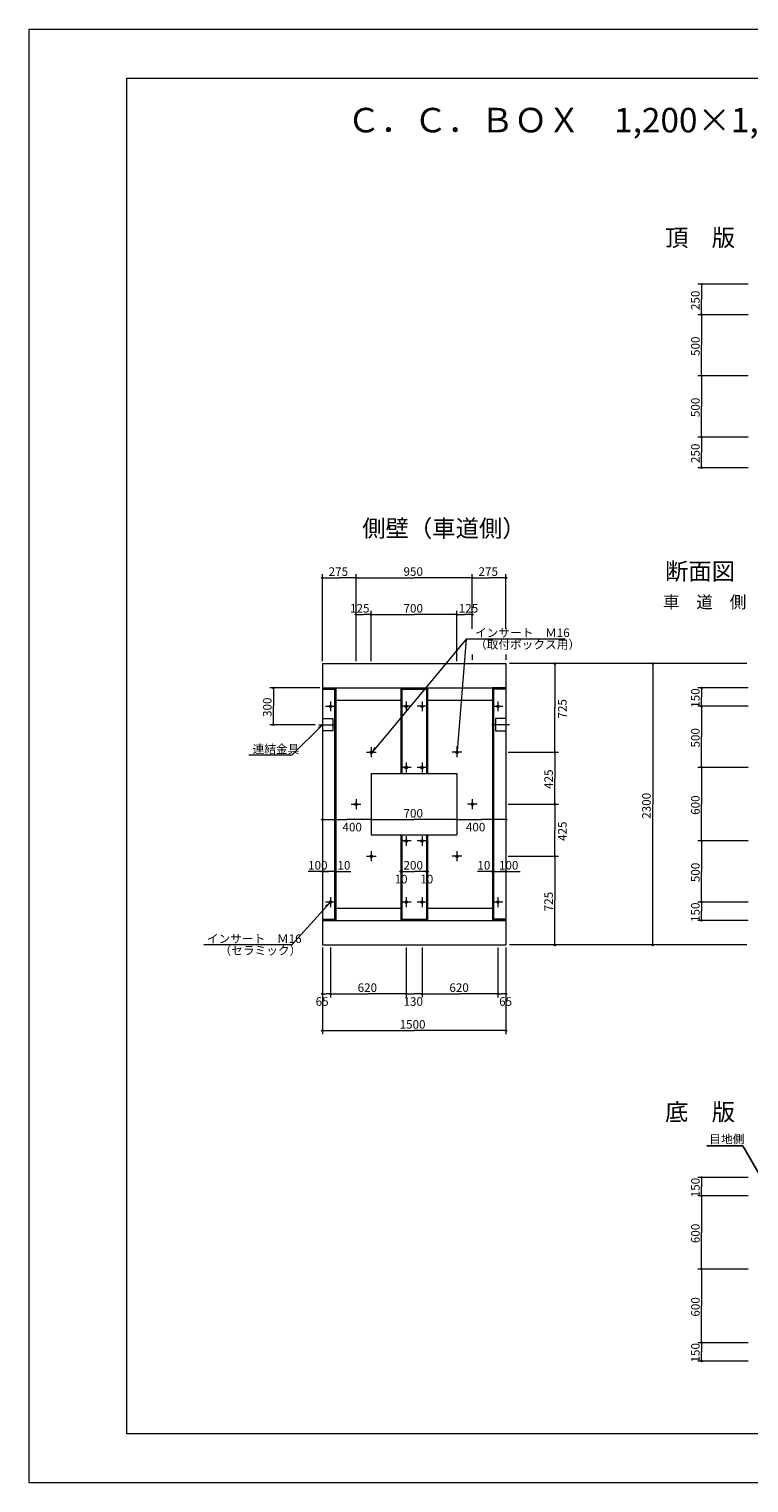
# Model space of a CAD drawing. Extents: x 0 to 16820, y 0 to 11880.
# Drawn here: x 0 to 5885, y 0 to 11880 of the extents above; entities that cross this region are included whole.
import ezdxf

# ---------------------------------------------------------------- set-up
doc = ezdxf.new("R2010")
doc.units = 0
doc.header["$LTSCALE"] = 20
doc.header["$MEASUREMENT"] = 0
doc.linetypes.add('CENTER', pattern=[17.5, 13, -1.5, 1.5, -1.5])
doc.linetypes.add('CENTER2', pattern=[20, 12.5, -2.5, 2.5, -2.5])
doc.layers.get('0').update_dxf_attribs({"linetype": 'CONTINUOUS', "lineweight": 13})
for name, color, linetype, lineweight in [('D-BMK', 2, 'CENTER', 13), ('D-STR', 1, 'CONTINUOUS', 18), ('D-STR-DIM', 7, 'CONTINUOUS', 13), ('D-STR-HTXT', 7, 'CONTINUOUS', 13), ('D-STR-STR2', 1, 'CONTINUOUS', 18), ('D-TTL', 2, 'CONTINUOUS', 13), ('D-TTL-TXT', 7, 'CONTINUOUS', 13)]:
    doc.layers.add(name, color=color, linetype=linetype, lineweight=lineweight)
doc.styles.get("Standard").update_dxf_attribs({"font": 'simplex.shx', "bigfont": 'bigfont.shx'})
doc.dimstyles.new('20', dxfattribs={"dimtxt": 70, "dimasz": 20, "dimexe": 20, "dimexo": 20, "dimgap": 20, "dimtad": 1, "dimdec": 0, "dimdsep": 46, "dimtxsty": 'STANDARD', "dimblk": 'OPEN', "dimcen": 20, "dimclrd": 256, "dimclre": 256, "dimclrt": 256, "dimaunit": 1, "dimadec": 4, "dimazin": 0, "dimtfac": 1, "dimtdec": 0, "dimtix": 1, "dimtmove": 1, "dimatfit": 3, "dimldrblk": 'OPEN', "dimfxl": 1, "dimtolj": 1, "dimarcsym": 0})

# ---------------------------------------------------------------- blocks, each defined once
blk = doc.blocks.new('_OPEN')
at = {"color": 0, "linetype": 'ByBlock'}
for p, q in [((-1, 0.17), (0, 0)), ((-1, -0.17), (0, 0)), ((0, 0), (-1, 0))]:
    blk.add_line(p, q, dxfattribs=at)

msp = doc.modelspace()

# ---------------------------------------------------------------- linework, layer by layer
at = {"layer": 'D-BMK', "linetype": 'CENTER2'}
for p, q in [((2423, 6346), (2503, 6346)), ((2463, 6386), (2463, 6306)), ((3123, 6346), (3043, 6346)), ((3083, 6386), (3083, 6306)), ((3253, 6346), (3173, 6346)), ((3213, 6386), (3213, 6306)), ((3793, 6346), (3873, 6346)), ((3833, 6386), (3833, 6306)), ((2368, 6196), (2512, 6196)), ((3928, 6196), (3784, 6196)), ((2758, 5971), (2838, 5971)), ((2798, 6011), (2798, 5931)), ((3538, 5971), (3458, 5971)), ((3498, 6011), (3498, 5931)), ((3123, 5846), (3043, 5846)), ((3083, 5886), (3083, 5806)), ((3253, 5846), (3173, 5846)), ((3213, 5886), (3213, 5806)), ((2673, 5586), (2673, 5506)), ((3623, 5586), (3623, 5506)), ((2633, 5546), (2713, 5546)), ((3663, 5546), (3583, 5546)), ((3123, 5246), (3043, 5246)), ((3083, 5286), (3083, 5206)), ((3253, 5246), (3173, 5246)), ((3213, 5286), (3213, 5206)), ((2758, 5121), (2838, 5121)), ((2798, 5161), (2798, 5081)), ((3538, 5121), (3458, 5121)), ((3498, 5161), (3498, 5081)), ((2463, 4786), (2463, 4706)), ((3083, 4786), (3083, 4706)), ((3213, 4786), (3213, 4706)), ((3833, 4786), (3833, 4706)), ((2503, 4746), (2423, 4746)), ((3123, 4746), (3043, 4746)), ((3253, 4746), (3173, 4746)), ((3873, 4746), (3793, 4746))]:
    msp.add_line(p, q, dxfattribs=at)
at = {"layer": 'D-STR', "linetype": 'Continuous'}
for p, q in [((2398, 6696), (2398, 4396)), ((2398, 6696), (3898, 6696)), ((3898, 6696), (3898, 4396)), ((2398, 6496), (3898, 6496)), ((2398, 6496), (2508, 6496)), ((2398, 6486), (2498, 6486)), ((2508, 6496), (2498, 6486)), ((2498, 6486), (2498, 4606)), ((2508, 6496), (2508, 4596)), ((3038, 6496), (3038, 5796)), ((3038, 6496), (3258, 6496)), ((3038, 6496), (3048, 6486)), ((3048, 6486), (3048, 5796)), ((3048, 6486), (3248, 6486)), ((3258, 6496), (3248, 6486)), ((3248, 6486), (3248, 5796)), ((3258, 6496), (3258, 5796)), ((3788, 6496), (3788, 4596)), ((3898, 6496), (3788, 6496)), ((3788, 6496), (3798, 6486)), ((3798, 6486), (3798, 4606)), ((3898, 6486), (3798, 6486)), ((2508, 6396), (3038, 6396)), ((3258, 6396), (3788, 6396)), ((3038, 5296), (3038, 4596)), ((3048, 5296), (3048, 4606)), ((3248, 5296), (3248, 4606)), ((3258, 5296), (3258, 4596)), ((2508, 4696), (3038, 4696)), ((3258, 4696), (3788, 4696)), ((2398, 4606), (2498, 4606)), ((2398, 4596), (3898, 4596)), ((2398, 4596), (2508, 4596)), ((2498, 4606), (2508, 4596)), ((3038, 4596), (3048, 4606)), ((3038, 4596), (3258, 4596)), ((3048, 4606), (3248, 4606)), ((3248, 4606), (3258, 4596)), ((3798, 4606), (3788, 4596)), ((3898, 4596), (3788, 4596)), ((3898, 4606), (3798, 4606)), ((2398, 4396), (3898, 4396))]:
    msp.add_line(p, q, dxfattribs=at)
at = {"layer": 'D-STR-DIM', "linetype": 'Continuous'}
for p, q in [((5878, 9796), (5468, 9796)), ((5498, 9796), (5498, 9671)), ((5498, 9546), (5498, 9671)), ((5878, 9546), (5468, 9546)), ((5498, 9546), (5498, 9296)), ((5498, 9046), (5498, 9296)), ((5878, 9046), (5468, 9046)), ((5498, 9046), (5498, 8796)), ((5498, 8546), (5498, 8796)), ((5878, 8546), (5468, 8546)), ((5498, 8546), (5498, 8421)), ((5498, 8296), (5498, 8421)), ((5878, 8296), (5468, 8296)), ((2398, 6716), (2398, 7426)), ((2398, 7396), (2535, 7396)), ((2673, 7396), (2535, 7396)), ((2673, 6716), (2673, 7426)), ((2673, 7396), (3148, 7396)), ((3623, 7396), (3148, 7396)), ((3623, 6979), (3623, 7426)), ((3623, 7396), (3760, 7396)), ((3898, 7396), (3760, 7396)), ((3898, 6979), (3898, 7426)), ((2673, 7096), (2735, 7096)), ((2798, 7096), (2735, 7096)), ((2798, 6716), (2798, 7126)), ((2798, 7096), (3148, 7096)), ((3498, 7096), (3148, 7096)), ((3498, 6716), (3498, 7126)), ((3498, 7096), (3560, 7096)), ((3623, 7096), (3560, 7096)), ((3623, 6770), (3623, 6726)), ((3898, 6770), (3898, 6726)), ((5868, 6696), (3928, 6696)), ((4298, 6696), (4298, 6333)), ((5098, 6696), (5098, 5546)), ((2378, 6496), (1968, 6496)), ((1998, 6496), (1998, 6346)), ((5878, 6496), (5468, 6496)), ((5498, 6496), (5498, 6421)), ((5498, 6346), (5498, 6421)), ((1998, 6196), (1998, 6346)), ((4298, 5971), (4298, 6333)), ((5878, 6346), (5468, 6346)), ((5498, 6346), (5498, 6096)), ((2338, 6196), (1968, 6196)), ((5498, 5846), (5498, 6096)), ((3918, 5971), (4328, 5971)), ((4298, 5971), (4298, 5758)), ((5878, 5846), (5468, 5846)), ((5498, 5846), (5498, 5546)), ((4298, 5546), (4298, 5758)), ((3918, 5546), (4328, 5546)), ((4298, 5546), (4298, 5333)), ((5098, 4396), (5098, 5546)), ((5498, 5246), (5498, 5546)), ((2398, 5421), (2598, 5421)), ((2798, 5421), (2598, 5421)), ((2798, 5421), (3148, 5421)), ((3498, 5421), (3148, 5421)), ((3498, 5421), (3698, 5421)), ((3898, 5421), (3698, 5421)), ((4298, 5121), (4298, 5333)), ((5878, 5246), (5468, 5246)), ((5498, 5246), (5498, 4996)), ((3918, 5121), (4328, 5121)), ((4298, 5121), (4298, 4758)), ((2448, 4996), (2281, 4996)), ((2398, 4996), (2448, 4996)), ((2498, 4996), (2448, 4996)), ((2498, 4996), (2503, 4996)), ((2508, 4996), (2503, 4996)), ((2503, 4996), (2631, 4996)), ((3038, 4996), (3043, 4996)), ((3048, 4996), (3043, 4996)), ((3048, 4996), (3148, 4996)), ((3248, 4996), (3148, 4996)), ((3248, 4996), (3253, 4996)), ((3258, 4996), (3253, 4996)), ((3793, 4996), (3665, 4996)), ((3788, 4996), (3793, 4996)), ((3798, 4996), (3793, 4996)), ((3798, 4996), (3848, 4996)), ((3848, 4996), (4015, 4996)), ((3898, 4996), (3848, 4996)), ((5498, 4746), (5498, 4996)), ((4298, 4396), (4298, 4758)), ((5878, 4746), (5468, 4746)), ((5498, 4746), (5498, 4671)), ((5498, 4596), (5498, 4671)), ((5878, 4596), (5468, 4596)), ((2398, 4376), (2398, 3666)), ((2463, 4376), (2463, 3966)), ((3083, 4376), (3083, 3966)), ((3213, 4376), (3213, 3966)), ((3833, 4376), (3833, 3966)), ((3898, 4376), (3898, 3666)), ((5868, 4396), (3928, 4396)), ((2398, 3996), (2430, 3996)), ((2463, 3996), (2430, 3996)), ((2463, 3996), (2773, 3996)), ((3083, 3996), (2773, 3996)), ((3083, 3996), (3148, 3996)), ((3213, 3996), (3148, 3996)), ((3213, 3996), (3523, 3996)), ((3833, 3996), (3523, 3996)), ((3833, 3996), (3865, 3996)), ((3898, 3996), (3865, 3996)), ((2398, 3696), (3148, 3696)), ((3898, 3696), (3148, 3696)), ((5878, 2496), (5468, 2496)), ((5498, 2496), (5498, 2421)), ((5498, 2346), (5498, 2421)), ((5878, 2346), (5468, 2346)), ((5878, 2346), (5468, 2346)), ((5498, 2346), (5498, 2046)), ((5498, 2346), (5498, 2046)), ((5498, 1746), (5498, 2046)), ((5498, 1746), (5498, 2046)), ((5878, 1746), (5468, 1746)), ((5878, 1746), (5468, 1746)), ((5498, 1746), (5498, 1446)), ((5498, 1746), (5498, 1446)), ((5498, 1146), (5498, 1446)), ((5498, 1146), (5498, 1446)), ((5878, 1146), (5468, 1146)), ((5878, 1146), (5468, 1146)), ((5498, 1146), (5498, 1071)), ((5498, 1146), (5498, 1071)), ((5498, 996), (5498, 1071)), ((5498, 996), (5498, 1071)), ((5878, 996), (5468, 996)), ((5878, 996), (5468, 996))]:
    msp.add_line(p, q, dxfattribs=at)
for centre in [(5498, 9796), (5498, 9546), (5498, 9046), (5498, 8546), (5498, 8296), (2398, 7396), (2673, 7396), (3623, 7396), (3898, 7396), (2673, 7096), (2798, 7096), (3498, 7096), (3623, 7096), (4298, 6696), (5098, 6696), (1998, 6496), (5498, 6496), (5498, 6346), (1998, 6196), (4298, 5971), (5498, 5846), (4298, 5546), (2398, 5421), (2798, 5421), (3498, 5421), (3898, 5421), (5498, 5246), (4298, 5121), (2398, 4996), (2498, 4996), (2508, 4996), (3038, 4996), (3048, 4996), (3248, 4996), (3258, 4996), (3788, 4996), (3798, 4996), (3898, 4996), (5498, 4746), (5498, 4596), (4298, 4396), (4298, 4396), (5098, 4396), (2398, 3996), (2463, 3996), (3083, 3996), (3213, 3996), (3833, 3996), (3898, 3996), (2398, 3696), (3898, 3696), (5498, 2496), (5498, 2346), (5498, 2346), (5498, 1746), (5498, 1746), (5498, 1146), (5498, 1146), (5498, 996), (5498, 996)]:
    msp.add_circle(centre, 6, dxfattribs=at)
at = {"layer": 'D-STR-HTXT', "linetype": 'Continuous'}
for p, q in [((3573, 6896), (2807, 5974)), ((3573, 6896), (3500, 5980)), ((4383, 6896), (3573, 6896)), ((2148, 5946), (2398, 6196)), ((2365, 6172), (2398, 6196)), ((2148, 5946), (1797, 5946)), ((2827, 6010), (2807, 5974)), ((3496, 6021), (3500, 5980)), ((2148, 4396), (2456, 4738)), ((2424, 4713), (2456, 4738)), ((2148, 4396), (1429, 4396))]:
    msp.add_line(p, q, dxfattribs=at)
at = {"layer": 'D-STR-STR2', "linetype": 'Continuous'}
for p, q in [((2398, 6246), (2482, 6246)), ((2482, 6246), (2482, 6146)), ((3814, 6246), (3814, 6146)), ((3898, 6246), (3814, 6246)), ((2482, 6146), (2398, 6146)), ((3814, 6146), (3898, 6146)), ((2798, 5796), (3498, 5796)), ((2798, 5796), (2798, 5296)), ((3498, 5796), (3498, 5296)), ((2798, 5296), (3498, 5296))]:
    msp.add_line(p, q, dxfattribs=at)
for centre in [(2463, 6346), (3083, 6346), (3213, 6346), (3833, 6346), (2798, 5971), (3498, 5971), (3083, 5846), (3213, 5846), (2673, 5546), (3623, 5546), (3083, 5246), (3213, 5246), (2798, 5121), (3498, 5121), (2463, 4746), (3083, 4746), (3213, 4746), (3833, 4746)]:
    msp.add_circle(centre, 10, dxfattribs=at)
at = {"layer": 'D-TTL', "linetype": 'Continuous'}
for points in [[(0, 11880), (16820, 11880), (16820, 0), (0, 0)], [(800, 11480), (16420, 11480), (16420, 400), (800, 400)]]:
    msp.add_lwpolyline(points, close=True, dxfattribs=at)

# ---------------------------------------------------------------- texts
at = {"layer": 'D-STR-DIM'}
for s, p in [('250', (5482, 9584)), ('500', (5482, 9209)), ('500', (5482, 8709)), ('250', (5482, 8334)), ('150', (5482, 6334)), ('300', (1982, 6259)), ('725', (4394, 6246)), ('500', (5482, 6009)), ('425', (4282, 5671)), ('2300', (5082, 5427)), ('600', (5482, 5459)), ('425', (4394, 5246)), ('500', (5482, 4909)), ('725', (4282, 4671)), ('150', (5482, 4584)), ('150', (5482, 2334)), ('600', (5482, 1959)), ('600', (5482, 1959)), ('600', (5482, 1359)), ('600', (5482, 1359)), ('150', (5482, 984)), ('150', (5482, 984))]:
    msp.add_text(s, height=70, rotation=90, dxfattribs=at).set_placement(p)
for s, p in [('275', (2449, 7412)), ('950', (3061, 7412)), ('275', (3674, 7412)), ('125', (2624, 7112)), ('700', (3061, 7112)), ('125', (3513, 7112)), ('700', (3061, 5437)), ('400', (2562, 5324)), ('400', (3571, 5324)), ('100', (2281, 5012)), ('10', (2521, 5012)), ('200', (3061, 5012)), ('10', (3665, 5012)), ('100', (3841, 5012)), ('10', (2988, 4899)), ('10', (3198, 4899)), ('620', (2686, 4012)), ('620', (3436, 4012)), ('65', (2343, 3899)), ('130', (3061, 3899)), ('65', (3843, 3899)), ('1500', (3029, 3712))]:
    msp.add_text(s, height=70, dxfattribs=at).set_placement(p)
at = {"layer": 'D-STR-HTXT'}
for s, p in [('\u3000インサート\u3000Ｍ16', (3550, 6912)), ('\u3000（取付ボックス用）', (3550, 6816)), ('\u3000連結金具', (1732, 5962)), ('\u3000インサート\u3000Ｍ16', (1358, 4412)), ('\u3000\u3000（セラミック）', (1366, 4316))]:
    msp.add_text(s, height=70, dxfattribs=at).set_placement(p)
at = {"layer": 'D-STR-HTXT', "insert": (5561, 2775), "char_height": 70, "attachment_point": 7}
msp.add_mtext('\\A1;目地側', dxfattribs=at)
at = {"layer": 'D-TTL-TXT'}
for s, height, p in [('Ｃ．Ｃ．ＢＯＸ\u30001,200×1,900×1,500\u3000ＢＣ-Ｍタイプ（マンホール付）\u3000構造図\u3000', 200, (2600, 11036)), (' 頂\u3000版\u3000', 140, (5156, 10105)), ('側壁（車道側）', 140, (2723, 7730)), (' 断面図', 140, (5156, 7379)), ('\u3000車\u3000道\u3000側\u3000', 100, (5045, 7148)), (' 底\u3000版\u3000', 140, (5156, 2961))]:
    msp.add_text(s, height=height, dxfattribs=at).set_placement(p)

# ---------------------------------------------------------------- leaders
at = {"layer": 'D-STR-HTXT', "annotation_type": 0, "has_hookline": 1, "hookline_direction": 0, "text_width": 219, "horizontal_direction": (-1, 0, 0)}
msp.add_leader([(5986, 2496), (5836, 2755), (5781, 2755)], dimstyle='20', override={"dimasz": 30}, dxfattribs=at)

doc.saveas('drawing.dxf')
